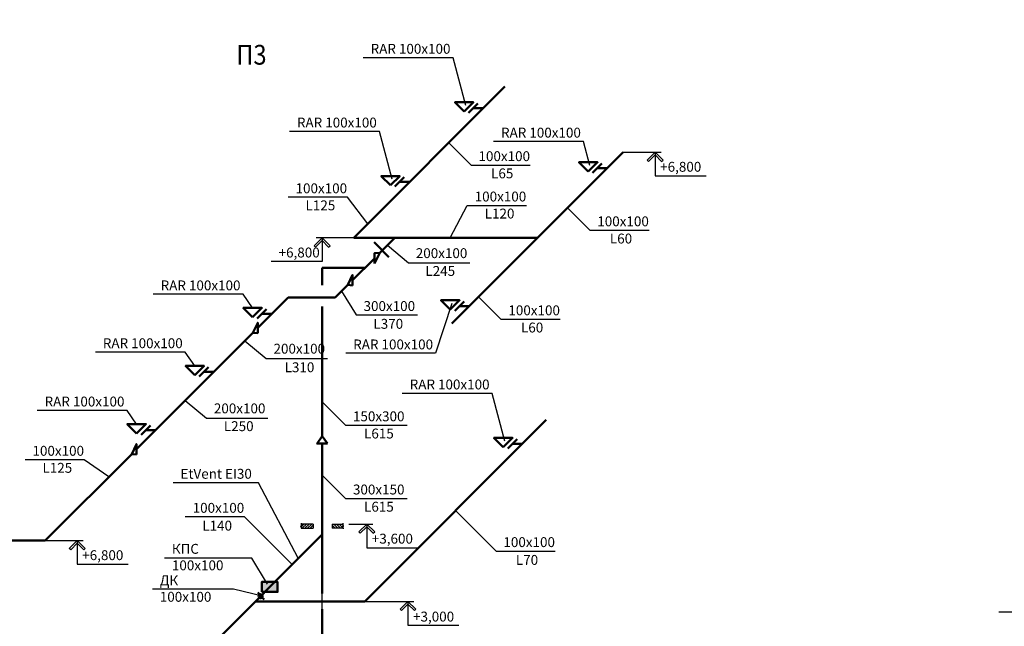
# Model space of a CAD drawing. Units: millimetres. Extents: x -146044 to 535680, y -343495 to 87089.
# Drawn here: x -25432 to -501, y -12490 to 2855 of the extents above; entities that cross this region are included whole.
import ezdxf
from ezdxf.enums import TextEntityAlignment as Align

# ---------------------------------------------------------------- set-up
doc = ezdxf.new("R2010")
doc.units = ezdxf.units.MM
doc.layers.get('0').update_dxf_attribs({"lineweight": 25})
doc.layers.add('приток', color=244, linetype='Continuous', lineweight=50)
doc.styles.add('GOST 2.304', font='CS_Gost2304.shx')
doc.linetypes.add('зигзаг', pattern='A,0.00254,-5.08,[131,ltypeshp.shx,S=5.08,R=0,X=-5.08,Y=0],-10.16,[131,ltypeshp.shx,S=5.08,R=180,X=5.08,Y=0],-5.08', length=20.32254)

msp = doc.modelspace()

# ---------------------------------------------------------------- hatches: boundary and pattern name
at = {"layer": 'приток', "ltscale": 100}
msp.add_hatch(color=256, dxfattribs=at).paths.add_polyline_path([(-19301.05, -11618.39), (-18901.05, -11618.39), (-18901.05, -11368.39), (-19301.05, -11368.39)])
h = msp.add_hatch(color=256, dxfattribs=at)
edge = h.paths.add_edge_path()
edge.add_arc((-19333.34, -11728.66), 50, 0, 360)

# ---------------------------------------------------------------- linework, layer by layer
for p, q in [((-16975.26, -2663.58), (-13147.46, 1164.22)), ((-14064.31, 500.29), (-13828.61, 735.99)), ((-13946.46, 618.14), (-13693.54, 618.14)), ((-10150.44, -495.23), (-14487.15, -4831.94)), ((-10924.62, -1016.48), (-10688.92, -780.78)), ((-10806.77, -898.63), (-10553.85, -898.63)), ((-15930.18, -1365.59), (-15694.48, -1129.88)), ((-15812.33, -1247.74), (-15559.41, -1247.74)), ((-12318.8, -2663.58), (-16975.26, -2663.58)), ((-15932.37, -2663.58), (-16309.06, -3040.28)), ((-16450.79, -3182), (-17002.41, -3733.62)), ((-16686.76, -3417.98), (-17770.96, -3417.98)), ((-17770.96, -3417.98), (-17770.96, -3863.12)), ((-17123.27, -3854.48), (-17441.16, -4172.37)), ((-18635.98, -4172.37), (-19405.92, -4942.31)), ((-17441.16, -4172.37), (-18635.98, -4172.37)), ((-19420.86, -4704.34), (-19185.16, -4468.64)), ((-17770.96, -7683.37), (-17770.96, -4402.36)), ((-14417.18, -4509.05), (-14181.48, -4273.34)), ((-14299.33, -4391.19), (-14046.41, -4391.19)), ((-19303.01, -4586.49), (-19050.09, -4586.49)), ((-19526.78, -5063.18), (-22474.36, -8010.75)), ((-20884.19, -6167.66), (-20648.48, -5931.96)), ((-20766.34, -6049.81), (-20513.42, -6049.81)), ((-22359.11, -7642.59), (-22123.41, -7406.89)), ((-16689.89, -11858.79), (-12098.26, -7267.16)), ((-22241.26, -7524.74), (-21988.34, -7524.74)), ((-17770.96, -11658.79), (-17770.96, -7866.37)), ((-13074.84, -7990.82), (-12839.14, -7755.12)), ((-12956.99, -7872.97), (-12704.07, -7872.97)), ((-22595.22, -8131.61), (-24783.67, -10320.06)), ((-17770.96, -10166.28), (-24687.53, -17082.85)), ((-24783.67, -10320.06), (-30243.47, -10320.06)), ((-19241.04, -11815.86), (-19399.92, -11637.63)), ((-19463.47, -11858.79), (-16689.89, -11858.79)), ((-17770.96, -18393.03), (-17770.96, -12058.79))]:
    msp.add_line(p, q, dxfattribs=at)
at = {"layer": 'приток', "linetype": 'Continuous', "lineweight": 25, "ltscale": 100}
for p, q in [((-9542.33, -695.23), (-9342.33, -495.23)), ((-9342.33, -495.23), (-9342.33, -565.94)), ((-9142.33, -695.23), (-9342.33, -495.23)), ((-9342.33, -495.23), (-9342.33, -565.94)), ((-9506.97, -730.58), (-9542.33, -695.23)), ((-9342.33, -565.94), (-9506.97, -730.58)), ((-9342.33, -565.94), (-9177.68, -730.58)), ((-9177.68, -730.58), (-9142.33, -695.23)), ((-17973.26, -2863.58), (-17773.26, -2663.58)), ((-17773.26, -2734.29), (-17937.91, -2898.94)), ((-17773.26, -2663.58), (-17773.26, -2734.29)), ((-17573.26, -2863.58), (-17773.26, -2663.58)), ((-17773.26, -2663.58), (-17773.26, -2734.29)), ((-17773.26, -2734.29), (-17608.62, -2898.94)), ((-17937.91, -2898.94), (-17973.26, -2863.58)), ((-17608.62, -2898.94), (-17573.26, -2863.58)), ((-16843.23, -10102.53), (-16643.23, -9902.53)), ((-16643.23, -9902.53), (-16643.23, -9973.24)), ((-16443.23, -10102.53), (-16643.23, -9902.53)), ((-16643.23, -9902.53), (-16643.23, -9973.24)), ((-16807.88, -10137.89), (-16843.23, -10102.53)), ((-16643.23, -9973.24), (-16807.88, -10137.89)), ((-16643.23, -9973.24), (-16478.59, -10137.89)), ((-16478.59, -10137.89), (-16443.23, -10102.53)), ((-24175.55, -10520.06), (-23975.55, -10320.06)), ((-23975.55, -10390.77), (-24140.19, -10555.42)), ((-23975.55, -10320.06), (-23975.55, -10390.77)), ((-23775.55, -10520.06), (-23975.55, -10320.06)), ((-23975.55, -10320.06), (-23975.55, -10390.77)), ((-23975.55, -10390.77), (-23810.91, -10555.42)), ((-24140.19, -10555.42), (-24175.55, -10520.06)), ((-23810.91, -10555.42), (-23775.55, -10520.06)), ((-15799.72, -12058.79), (-15599.72, -11858.79)), ((-15599.72, -11929.5), (-15764.37, -12094.15)), ((-15599.72, -11858.79), (-15599.72, -11929.5)), ((-15399.72, -12058.79), (-15599.72, -11858.79)), ((-15599.72, -11858.79), (-15599.72, -11929.5)), ((-15599.72, -11929.5), (-15435.08, -12094.15)), ((-15764.37, -12094.15), (-15799.72, -12058.79)), ((-15435.08, -12094.15), (-15399.72, -12058.79))]:
    msp.add_line(p, q, dxfattribs=at)
at = {"layer": 'приток', "lineweight": 50, "ltscale": 100}
msp.add_line((-16458.31, -2776.42), (-16084.94, -3149.8), dxfattribs=at)
at = {"layer": 'приток', "lineweight": 25, "ltscale": 100}
for p, q in [((-16120.72, -2851.93), (-15590.21, -3295.07)), ((-18278.08, -9941.46), (-18239.15, -9902.53)), ((-18277.86, -10008.6), (-18171.8, -9902.53)), ((-18210.51, -10008.6), (-18104.45, -9902.53)), ((-18143.16, -10008.6), (-18037.09, -9902.53)), ((-18075.81, -10008.6), (-17996.69, -9929.48)), ((-17996.69, -9902.53), (-17996.69, -10008.6)), ((-17521.7, -9902.53), (-17521.7, -10008.6)), ((-17442.58, -10008.6), (-17521.7, -9929.48)), ((-17375.23, -10008.6), (-17481.29, -9902.53)), ((-17307.87, -10008.6), (-17413.94, -9902.53)), ((-17245.23, -10003.89), (-17346.59, -9902.53)), ((-18008.46, -10008.6), (-17996.69, -9996.83)), ((-17509.93, -10008.6), (-17521.7, -9996.83))]:
    msp.add_line(p, q, dxfattribs=at)
at = {"layer": 'приток', "linetype": 'зигзаг', "lineweight": 25, "ltscale": 25}
msp.add_line((-17770.96, -23520.18), (-17770.96, -9890.76), dxfattribs=at)
at = {"layer": 'приток', "linetype": 'зигзаг', "lineweight": 25, "ltscale": 15}
msp.add_line((-17770.96, -10166.28), (-18983.03, -11368.39), dxfattribs=at)
at = {"layer": 'приток', "lineweight": 25, "ltscale": 100}
for points in [[(-14458.88, 1894.14), (-16733.88, 1894.14)], [(-14568.2, -256.52), (-14002.56, -822.17)], [(-17134.3, -1635.1), (-18634.3, -1635.1)], [(-11560, -1904.79), (-10994.36, -2470.43)], [(-19775.57, -4090.93), (-22050.57, -4090.93)], [(-17770.96, -6812.93), (-17181.06, -7402.83)], [(-22471.78, -7376.06), (-22713.82, -7029.18)], [(-18531.22, -10926.55), (-19739.4, -9718.36)], [(-14394.08, -9562.98), (-13371.5, -10585.55)], [(-19283.34, -11728.66), (-20021.42, -11552.14)]]:
    msp.add_lwpolyline(points, dxfattribs=at)
at = {"layer": 'приток', "lineweight": 25, "ltscale": 100, "extrusion": (0.96579, 0.259327, 0)}
for points, elevation in [([(4328.13, 0), (5578.91, 0)], -13473.04), ([(3009.96, 0), (4260.74, 0)], -15758.95), ([(2049.04, 0), (2674.43, 0)], -10834.1), ([(-4129.09, 0), (-2878.31, 0)], -14719.39)]:
    msp.add_lwpolyline(points, dxfattribs=dict(at, elevation=elevation))
at = {"layer": 'приток', "ltscale": 100}
for points in [[(-14176.98, 531.12), (-14412.68, 766.82), (-13941.27, 766.82), (-14176.98, 531.12)], [(-11037.29, -985.65), (-11272.99, -749.95), (-10801.58, -749.95), (-11037.29, -985.65)], [(-16042.85, -1334.76), (-16278.55, -1099.05), (-15807.15, -1099.05), (-16042.85, -1334.76)], [(-19533.53, -4673.51), (-19769.23, -4437.81), (-19297.83, -4437.81), (-19533.53, -4673.51)], [(-14529.85, -4478.22), (-14765.55, -4242.51), (-14294.15, -4242.51), (-14529.85, -4478.22)], [(-20996.85, -6136.83), (-21232.56, -5901.13), (-20761.15, -5901.13), (-20996.85, -6136.83)], [(-22471.78, -7611.76), (-22707.48, -7376.06), (-22236.08, -7376.06), (-22471.78, -7611.76)], [(-13187.51, -7959.99), (-13423.21, -7724.29), (-12951.8, -7724.29), (-13187.51, -7959.99)]]:
    msp.add_lwpolyline(points, dxfattribs=at)
at = {"layer": 'приток', "lineweight": 25, "ltscale": 100, "extrusion": (-1.21807e-16, -1, 0), "elevation": -28.26}
msp.add_lwpolyline([(-16324.76, 0), (-18599.76, 0)], dxfattribs=at)
at = {"layer": 'приток', "lineweight": 25, "ltscale": 100, "extrusion": (-1.24931e-16, -1, 0), "elevation": 226.63}
msp.add_lwpolyline([(-11157.02, 0), (-13432.02, 0)], dxfattribs=at)
at = {"layer": 'приток', "linetype": 'Continuous', "lineweight": 25, "ltscale": 100, "extrusion": (0, 1, 0)}
for points, elevation in [([(10150.44, 0), (9192.33, 0)], -495.23), ([(9342.33, 0), (8052.33, 0)], -1095.23), ([(16975.26, 0), (17923.26, 0)], -2663.58), ([(17773.26, 0), (19063.26, 0)], -3263.58), ([(17095.23, 0), (16493.23, 0)], -9902.53), ([(24783.67, 0), (23825.55, 0)], -10320.06), ([(16643.23, 0), (15353.23, 0)], -10502.53), ([(23975.55, 0), (22685.55, 0)], -10920.06), ([(16689.89, 0), (15449.72, 0)], -11858.79), ([(-647.47, 0), (642.53, 0)], -12135.44), ([(15599.72, 0), (14309.72, 0)], -12458.79)]:
    msp.add_lwpolyline(points, dxfattribs=dict(at, elevation=elevation))
at = {"layer": 'приток', "linetype": 'Continuous', "lineweight": 25, "ltscale": 100, "extrusion": (1, 0, 0)}
for points, elevation in [([(-495.23, 0), (-1095.23, 0)], -9342.33), ([(-2663.58, 0), (-3263.58, 0)], -17773.26), ([(-9902.53, 0), (-10502.53, 0)], -16643.23), ([(-10320.06, 0), (-10920.06, 0)], -23975.55), ([(-11858.79, 0), (-12458.79, 0)], -15599.72)]:
    msp.add_lwpolyline(points, dxfattribs=dict(at, elevation=elevation))
at = {"layer": 'приток', "lineweight": 25, "ltscale": 100, "extrusion": (0, 1, 0)}
for points, elevation in [([(14002.56, 0), (12502.56, 0)], -822.17), ([(14098.68, 0), (12598.68, 0)], -1843.39), ([(10994.36, 0), (9494.36, 0)], -2470.43), ([(15590.21, 0), (14033.96, 0)], -3295.07), ([(16912.82, 0), (15356.57, 0)], -4613.46), ([(13245.54, 0), (11745.54, 0)], -4721.61), ([(21238.89, 0), (23513.89, 0)], -5554.26), ([(19192.69, 0), (17636.44, 0)], -5712.15), ([(14899.62, 0), (17174.62, 0)], -5584.48), ([(13469.42, 0), (15744.42, 0)], -6596.97), ([(22713.82, 0), (24988.82, 0)], -7029.18), ([(20702.54, 0), (19146.29, 0)], -7222), ([(17181.06, 0), (15624.81, 0)], -7402.83), ([(23795.27, 0), (25295.27, 0)], -8275.66), ([(19385.68, 0), (21548.18, 0)], -8857.44), ([(17181.06, 0), (15624.81, 0)], -9254.51), ([(19739.4, 0), (21239.4, 0)], -9718.36), ([(17996.69, 0), (18296.69, 0)], -9902.53), ([(13371.5, 0), (11871.5, 0)], -10585.55), ([(19552.9, 0), (21765.4, 0)], -10768.63), ([(20021.42, 0), (22071.42, 0)], -11552.14)]:
    msp.add_lwpolyline(points, dxfattribs=dict(at, elevation=elevation))
at = {"layer": 'приток', "lineweight": 25, "ltscale": 100, "extrusion": (0.792154, 0.610322, 0), "elevation": -14570.93}
msp.add_lwpolyline([(8315.46, 0), (9162.18, 0)], dxfattribs=at)
at = {"layer": 'приток', "lineweight": 25, "ltscale": 100, "extrusion": (0.88353, -0.468375, 0), "elevation": -11593.21}
msp.add_lwpolyline([(-9160.47, 0), (-8232.15, 0)], dxfattribs=at)
at = {"layer": 'приток', "ltscale": 100}
for points in [[(-16450.79, -3312.95), (-16309.06, -3040.28), (-16450.79, -3051.06)], [(-17002.41, -3864.56), (-17123.27, -3854.48), (-17002.41, -3602.68)], [(-19405.92, -5073.26), (-19526.78, -5063.18), (-19405.92, -4811.37)], [(-17640.02, -7866.37), (-17770.96, -7683.37), (-17901.9, -7866.37)], [(-22474.36, -8141.7), (-22595.22, -8131.61), (-22474.36, -7879.81)], [(-19301.05, -11618.39), (-18901.05, -11618.39), (-18901.05, -11368.39), (-19301.05, -11368.39)]]:
    msp.add_lwpolyline(points, close=True, dxfattribs=at)
at = {"layer": 'приток', "lineweight": 25, "ltscale": 100, "extrusion": (0.820091, 0.572233, 0)}
for points, elevation in [([(7538.33, 0), (7961.3, 0)], -18558.73), ([(7175.64, 0), (7598.61, 0)], -20596.15)]:
    msp.add_lwpolyline(points, dxfattribs=dict(at, elevation=elevation))
at = {"layer": 'приток', "lineweight": 25, "ltscale": 100, "extrusion": (0.851568, 0.524245, 0), "elevation": -16820.99}
msp.add_lwpolyline([(5642.41, 0), (4937.78, 0)], dxfattribs=at)
at = {"layer": 'приток', "lineweight": 25, "ltscale": 100, "extrusion": (0.707107, 0.707107, 0)}
for points, elevation in [([(6827.27, 0), (6027.33, 0)], -12704.7), ([(6439.16, 0), (5604.92, 0)], -18692.77)]:
    msp.add_lwpolyline(points, dxfattribs=dict(at, elevation=elevation))
at = {"layer": 'приток', "lineweight": 25, "ltscale": 100, "extrusion": (0.950523, -0.310653, 0), "elevation": -12427.6}
msp.add_lwpolyline([(-8609.85, 0), (-9936.79, 0)], dxfattribs=at)
at = {"layer": 'приток', "lineweight": 25, "ltscale": 100, "extrusion": (-0.631231, -0.775595, 0)}
for points, elevation in [([(-11978.84, 0), (-11280.06, 0)], 16545.34), ([(-12196.81, 0), (-11498.03, 0)], 18669.44)]:
    msp.add_lwpolyline(points, dxfattribs=dict(at, elevation=elevation))
at = {"layer": 'приток', "lineweight": 25, "ltscale": 100, "extrusion": (-0.571648, -0.820499, 0), "elevation": 20392.69}
msp.add_lwpolyline([(-14034.69, 0), (-14793.23, 0)], dxfattribs=at)
at = {"layer": 'приток', "lineweight": 25, "ltscale": 100, "extrusion": (0.884254, 0.467006, 0), "elevation": -21278.35}
msp.add_lwpolyline([(-938.89, 0), (1221, 0)], dxfattribs=at)
at = {"layer": 'приток', "linetype": 'Continuous', "lineweight": 25, "ltscale": 5, "extrusion": (0.242536, -0.970143, 0)}
for points, elevation in [([(-20190.75, 0), (-20139.21, 0)], 5220.72), ([(-19170.68, 0), (-19119.14, 0)], 5475.73)]:
    msp.add_lwpolyline(points, dxfattribs=dict(at, elevation=elevation))
at = {"layer": 'приток', "linetype": 'Continuous', "lineweight": 25, "ltscale": 5, "extrusion": (-0.242536, -0.970143, 0)}
for points, elevation in [([(-15332.79, 0), (-15358.56, 0)], 14108.04), ([(-15313.08, 0), (-15338.85, 0)], 14083.79), ([(-14312.72, 0), (-14338.49, 0)], 13853.02), ([(-14293.01, 0), (-14318.78, 0)], 13828.77)]:
    msp.add_lwpolyline(points, dxfattribs=dict(at, elevation=elevation))
at = {"layer": 'приток', "linetype": 'Continuous', "lineweight": 25, "ltscale": 5, "extrusion": (1, 0, 0)}
for points, elevation in [([(-9902.53, 0), (-9883.78, 0)], -18296.69), ([(-9943.06, 0), (-9902.53, 0)], -18296.69), ([(-10008.6, 0), (-9968.06, 0)], -18296.69), ([(-9902.53, 0), (-9883.78, 0)], -17245.23), ([(-9943.06, 0), (-9902.53, 0)], -17245.23), ([(-10008.6, 0), (-9968.06, 0)], -17245.23), ([(-10008.6, 0), (-10027.35, 0)], -18296.69), ([(-10008.6, 0), (-10027.35, 0)], -17245.23)]:
    msp.add_lwpolyline(points, dxfattribs=dict(at, elevation=elevation))
at = {"layer": 'приток', "lineweight": 25, "ltscale": 100, "extrusion": (-4.2108e-13, -1, 0), "elevation": 9902.53}
msp.add_lwpolyline([(-17521.7, 0), (-17245.23, 0)], dxfattribs=at)
at = {"layer": 'приток', "lineweight": 25, "ltscale": 100, "extrusion": (1.5522e-12, -1, 0), "elevation": 10008.6}
msp.add_lwpolyline([(-18296.69, 0), (-17996.69, 0)], dxfattribs=at)
at = {"layer": 'приток', "lineweight": 25, "ltscale": 100, "extrusion": (-2.1054e-12, -1, 0), "elevation": 10008.6}
msp.add_lwpolyline([(-17245.23, 0), (-17521.7, 0)], dxfattribs=at)
at = {"layer": 'приток', "lineweight": 25, "ltscale": 100, "extrusion": (0.858359, 0.513049, 0), "elevation": -22308.24}
msp.add_lwpolyline([(21.26, 0), (788.25, 0)], dxfattribs=at)
at = {"layer": 'приток', "ltscale": 100}
msp.add_circle((-19333.34, -11728.66), 50, dxfattribs=at)

# ---------------------------------------------------------------- texts
at = {"color": 7, "insert": (-97185.9, 72173.22), "char_height": 300, "width": 17500, "attachment_point": 1, "style": 'GOST 2.304'}
msp.add_mtext('\\pi1200,t1200,3900;^I^I^I^I^I1{\\L. Исходные данные. \\P\\pi2400;}Технические решения настоящего проекта соответствуют требованиям экологических, санитарно-гигиенических, противопожарных и других норм, действующих на территории Российской Федерации и обеспечивают безопасную для жизни и здоровья людей эксплуатацию объекта при соблюдении предусмотренных рабочими чертежами мероприятий и правил эксплуатации.\\PРабочие чертежи разработаны на основании задания на проектирование, \\P\\pi1200;выданное заказчиком, технологических планировок и в соответствии с действующими нормами, правилами \\Pи стандартами: \\P\\pi1350,l750,t1200,1350,3900;{\\C256;-  СНиП 41-01-2003  «Отопление, вентиляция и кондиционирование»;\\P\\pt1200,1350,2100;-^IСП 7.13130.2013 «Отопление, вентиляция и кондиционирование. Противопожарные требования»;\\P-^IСНиП 30-06-2009 «Общественные здания и сооружения»;\\P-^IСанПиН 2.1.3.2630-10 «Требования к организациям, осуществляющим медицинскую деятельность»;\\P-^IСНиП 31-05-2003 «Общественные здания административного назначения»;\\P-^IСНиП 21-01-97* «Пожарная безопасность зданий и сооружений»;\\P-^IППБ 01-03 «Правила пожарной безопасности в РФ»;\\P-^IГОСТ 12.1.005-88 «Система стандартов безопасности труда. Общие санитарно гигиенические требования к воздуху рабочей зоны».\\P\\pt1200,1350,3900;\\P^I^I^I^I^I\\L2. Климатические данные.\\P\\lРасчетная температура наружного воздуха для отопления - минус 28%%DC     (параметры Б).\\PРасчетная температура наружного воздуха для вентиляции +22,6 %%DС (параметры А).\\PРасчетная температура наружного воздуха для кондиционирования +26,3 %%DС (параметры Б).\\P\\P\\pi1200,t1200,3900;}^I^I^I^I^I{\\L3. Вентиляция.\\P\\pt1200,1350,3900;\\l\\C256;Проектом предусмотрена общеобменная приточно-вытяжная вентиляция с естественным и механическим побуждением и системы местных отсосов от лабораторного оборудования.\\PВ конференц-зале воздухообмен рассчитан на ассимиляцию теплоизбытков из расчета максимального заполнения людьми;  в административных помещениях воздухообмен принят из расчета 60 м3/час на каждого работника, но не менее однократного; в остальных помещениях воздухообмен принят по кратности, рекомендуемой действующими нормами; данные о расчетных значениях воздухообмена проектируемых помещений поликлиники сведены в таблицу.\\P\\pt1200,3900;Воздухообмен организован по схеме "сверху-вниз-вверх" с использованием приточно-вытяжных настенных решеток типа RAR, универсальных приточно-вытяжных диффузоров DVK, а так же панельных воздухораспределителей. Расход воздуха в системах вентиляции по помещениям регулируется подвижными жалюзи декоративных решеток, на магистральных воздуховодах при помощи дроссель-клапанов.}', dxfattribs=at)
at = {"layer": 'приток', "lineweight": 30, "ltscale": 100, "style": 'GOST 2.304', "width": 0.882254}
msp.add_text('П3', height=500, dxfattribs=at).set_placement((-19564.42, 1968.17), align=Align.MIDDLE_CENTER)
at = {"layer": 'приток', "lineweight": 25, "ltscale": 100, "char_height": 250, "attachment_point": 1, "style": 'GOST 2.304'}
for s, insert, width in [('\\Fcs_gost2304.shx;\\W1.0000000000;\\T1.0000000000;\\o\\lRAR 100х100', (-16546.38, 2244.14), 2029.7335), ('\\Fcs_gost2304.shx;\\W1.0000000000;\\T1.0000000000;\\o\\lRAR 100х100', (-18412.26, 378.26), 2029.7335), ('\\Fcs_gost2304.shx;\\W1.0000000000;\\T1.0000000000;\\o\\lRAR 100х100', (-13244.52, 123.37), 2029.7335), ('\\Fcs_gost2304.shx;\\W1.0000000000;\\T1.0000000000;\\o\\l100х100', (-13815.06, -472.17), 1254.7335), ('\\Fcs_gost2304.shx;\\W1.0000000000;\\T1.0000000000;\\o\\lL65', (-13496.31, -907.7), 627.5888), ('\\Fcs_gost2304.shx;\\W1.0000000000;\\T1.0000000000;\\o\\l100х100', (-18446.8, -1285.1), 1254.7335), ('\\Fcs_gost2304.shx;\\W1.0000000000;\\T1.0000000000;\\o\\l100х100', (-13911.18, -1493.39), 1254.7335), ('\\Fcs_gost2304.shx;\\W1.0000000000;\\T1.0000000000;\\o\\lL125', (-18193.67, -1715.74), 758.8388), ('\\Fcs_gost2304.shx;\\W1.0000000000;\\T1.0000000000;\\o\\lL120', (-13658.06, -1924.02), 748.4835), ('\\Fcs_gost2304.shx;\\W1.0000000000;\\T1.0000000000;\\o\\l100х100', (-10806.86, -2120.43), 1254.7335), ('\\Fcs_gost2304.shx;\\W1.0000000000;\\T1.0000000000;\\o\\lL60', (-10488.11, -2555.96), 615.6004), ('\\Fcs_gost2304.shx;\\W1.0000000000;\\T1.0000000000;\\o\\l200х100', (-15402.71, -2925.71), 1310.9835), ('\\Fcs_gost2304.shx;\\W1.0000000000;\\T1.0000000000;\\o\\lL245', (-15158.96, -3375.71), 840.0888), ('\\Fcs_gost2304.shx;\\W1.0000000000;\\T1.0000000000;\\o\\lRAR 100х100', (-21863.07, -3740.93), 2029.7335), ('\\Fcs_gost2304.shx;\\W1.0000000000;\\T1.0000000000;\\o\\l300х100', (-16725.32, -4263.46), 1310.9835), ('\\Fcs_gost2304.shx;\\W1.0000000000;\\T1.0000000000;\\o\\l100х100', (-13058.04, -4371.61), 1254.7335), ('\\Fcs_gost2304.shx;\\W1.0000000000;\\T1.0000000000;\\o\\lL370', (-16475.32, -4713.46), 810.9835), ('\\Fcs_gost2304.shx;\\W1.0000000000;\\T1.0000000000;\\o\\lL60', (-12739.29, -4807.15), 617.2335), ('\\Fcs_gost2304.shx;\\W1.0000000000;\\T1.0000000000;\\o\\lRAR 100х100', (-23326.39, -5204.26), 2029.7335), ('\\Fcs_gost2304.shx;\\W1.0000000000;\\T1.0000000000;\\o\\lRAR 100х100', (-16987.12, -5234.48), 2029.7335), ('\\Fcs_gost2304.shx;\\W1.0000000000;\\T1.0000000000;\\o\\l200х100', (-19005.19, -5342.78), 1310.9835), ('\\Fcs_gost2304.shx;\\W1.0000000000;\\T1.0000000000;\\o\\lL310', (-18723.94, -5812.15), 748.4835), ('\\Fcs_gost2304.shx;\\W1.0000000000;\\T1.0000000000;\\o\\lRAR 100х100', (-15556.92, -6246.97), 2029.7335), ('\\Fcs_gost2304.shx;\\W1.0000000000;\\T1.0000000000;\\o\\lRAR 100х100', (-24801.32, -6679.18), 2029.7335), ('\\Fcs_gost2304.shx;\\W1.0000000000;\\T1.0000000000;\\o\\l200х100', (-20515.04, -6852.64), 1310.9835), ('\\Fcs_gost2304.shx;\\W1.0000000000;\\T1.0000000000;\\o\\l150х300', (-16993.56, -7052.83), 1310.9835), ('\\Fcs_gost2304.shx;\\W1.0000000000;\\T1.0000000000;\\o\\lL250', (-20261.92, -7302.64), 804.7335), ('\\Fcs_gost2304.shx;\\W1.0000000000;\\T1.0000000000;\\o\\lL615', (-16712.31, -7488.36), 758.8388), ('\\Fcs_gost2304.shx;\\W1.0000000000;\\T1.0000000000;\\o\\l100х100', (-25107.77, -7925.66), 1254.7335), ('\\Fcs_gost2304.shx;\\W1.0000000000;\\T1.0000000000;\\o\\lL125', (-24854.65, -8356.3), 758.8388), ('\\Fcs_gost2304.shx;\\W1.0000000000;\\T1.0000000000;\\o\\lEtVent EI30', (-21360.68, -8507.44), 1917.2335), ('\\Fcs_gost2304.shx;\\W1.0000000000;\\T1.0000000000;\\o\\l300х150', (-16993.56, -8904.51), 1310.9835), ('\\Fcs_gost2304.shx;\\W1.0000000000;\\T1.0000000000;\\o\\l100х100', (-21051.9, -9368.36), 1254.7335), ('\\Fcs_gost2304.shx;\\W1.0000000000;\\T1.0000000000;\\o\\lL615', (-16712.31, -9340.04), 758.8388), ('\\Fcs_gost2304.shx;\\W1.0000000000;\\T1.0000000000;\\o\\lL140', (-20808.15, -9818.36), 773.4835), ('\\Fcs_gost2304.shx;\\W1.0000000000;\\T1.0000000000;\\o\\lКПС 100х100', (-21577.9, -10405.68), 1967.2335), ('\\Fcs_gost2304.shx;\\W1.0000000000;\\T1.0000000000;\\o\\l100х100', (-13184, -10235.55), 1254.7335), ('\\Fcs_gost2304.shx;\\W1.0000000000;\\T1.0000000000;\\o\\lL70', (-12868.38, -10685.55), 623.4835), ('\\Fcs_gost2304.shx;\\W1.0000000000;\\T1.0000000000;\\o\\lДК 100х100', (-21883.92, -11202.14), 1804.7335)]:
    msp.add_mtext(s, dxfattribs=dict(at, insert=insert, width=width))
at = {"layer": 'приток', "linetype": 'Continuous', "lineweight": 25, "ltscale": 100, "char_height": 250, "width": 1104.7335, "attachment_point": 1, "style": 'GOST 2.304'}
for s, insert in [('\\Fcs_gost2304.shx;\\W1.0000000000;\\T1.0000000000;\\o\\l+6,800', (-9214.83, -740.76)), ('\\Fcs_gost2304.shx;\\W1.0000000000;\\T1.0000000000;\\o\\l+6,800', (-18875.76, -2909.11)), ('\\Fcs_gost2304.shx;\\W1.0000000000;\\T1.0000000000;\\o\\l+3,600', (-16515.73, -10148.06)), ('\\Fcs_gost2304.shx;\\W1.0000000000;\\T1.0000000000;\\o\\l+6,800', (-23848.05, -10565.59)), ('\\Fcs_gost2304.shx;\\W1.0000000000;\\T1.0000000000;\\o\\l+3,000', (-15472.22, -12118.79))]:
    msp.add_mtext(s, dxfattribs=dict(at, insert=insert))

doc.saveas('drawing.dxf')
